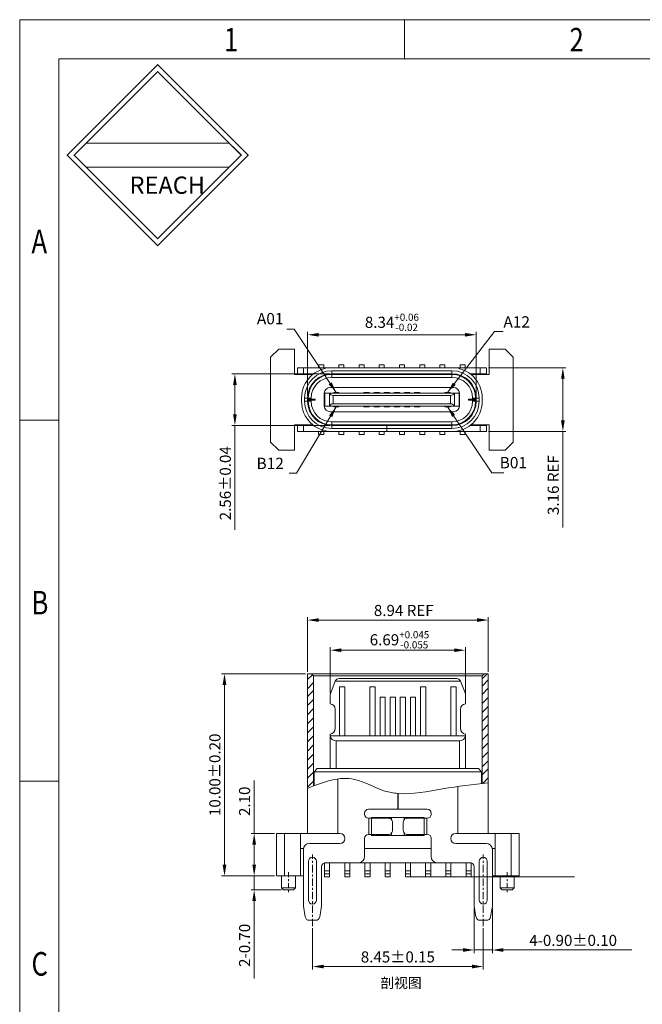
# Model space of a CAD drawing. Units: millimetres. Extents: x 1622 to 1841, y -232 to -157.
# Drawn here: x 1622 to 1653, y -205 to -157 of the extents above; entities that cross this region are included whole.
import ezdxf

# ---------------------------------------------------------------- set-up
doc = ezdxf.new("R2010")
doc.units = ezdxf.units.MM
doc.header["$LTSCALE"] = 16.335
doc.header["$PDMODE"] = 3
doc.header["$PDSIZE"] = 8
doc.linetypes.add('CENTER', pattern=[0.6, 0.375, -0.075, 0.075, -0.075])
doc.layers.get('0').update_dxf_attribs({"linetype": 'CONTINUOUS', "lineweight": 13})
doc.layers.get('Defpoints').update_dxf_attribs({"linetype": 'CONTINUOUS'})
doc.layers.add('DIM', color=3, linetype='CONTINUOUS', lineweight=9)
doc.layers.add('标注', color=3, linetype='CONTINUOUS', lineweight=9)
doc.styles.add('romans', font='romans.shx')
doc.styles.get("Standard").update_dxf_attribs({"font": 'romans.shx'})
doc.styles.add('TEXTSTYLE_1', font='gdt', dxfattribs={"width": 0.8})
doc.dimstyles.new('sd', dxfattribs={"dimtxt": 0.55, "dimasz": 0.5, "dimexe": 0.1, "dimexo": 0.1, "dimgap": 0.2, "dimtad": 1, "dimzin": 0, "dimdsep": 46, "dimtxsty": 'Standard', "dimcen": 0.09, "dimclrd": 3, "dimclre": 3, "dimclrt": 3, "dimadec": 0, "dimazin": 0, "dimtp": 0.02, "dimtm": 0.02, "dimtfac": 1, "dimtmove": 0, "dimatfit": 3, "dimfxl": 1, "dimtolj": 1, "dimtzin": 0, "dimlwd": 0, "dimlwe": 0, "dimarcsym": 0})

# ---------------------------------------------------------------- blocks, each defined once
blk = doc.blocks.new('成品图框')
for p, q in [((1169.354, 45.473), (1097.653, 45.473)), ((1097.653, -5.294), (1097.653, 45.473)), ((1110.476, 45.473), (1110.476, 44.164)), ((1168.045, 44.164), (1098.962, 44.164)), ((1098.962, -3.985), (1098.962, 44.164)), ((1099.87, 41.362), (1104.633, 41.362)), ((1099.87, 40.553), (1104.633, 40.553)), ((1098.962, 32.127), (1097.653, 32.127)), ((1098.962, 20.089), (1097.653, 20.089))]:
    blk.add_line(p, q)
at = {"const_width": 0.0394}
for points in [[(1099.234, 40.958), (1102.251, 43.975), (1105.269, 40.958), (1102.251, 37.94)], [(1099.466, 40.958), (1102.251, 43.743), (1105.037, 40.958), (1102.251, 38.172)]]:
    blk.add_lwpolyline(points, close=True, dxfattribs=at)
at = {"style": 'TEXTSTYLE_1', "width": 0.8}
for s, p in [('1', (1104.457, 44.413)), ('2', (1115.971, 44.413)), ('A', (1098.046, 37.688)), ('B', (1098.046, 25.65)), ('C', (1098.046, 13.613))]:
    blk.add_text(s, height=0.785, dxfattribs=at).set_placement(p)
at = {"insert": (1101.314, 40.245), "char_height": 0.5757, "width": 3.15052, "attachment_point": 1}
blk.add_mtext('{\\fSimSun|b0|i0|c134|p2;REACH}', dxfattribs=at)
blk = doc.blocks.new('*D96')
at = {"layer": 'Defpoints', "color": 0, "transparency": 16777216}
for p in [(1644.535, -172.312), (1636.195, -175.442), (1644.535, -175.442)]:
    blk.add_point(p, dxfattribs=at)
at = {"layer": '标注', "color": 3, "lineweight": 0, "transparency": 16777216}
for p, q in [((1636.195, -175.342), (1636.195, -172.162)), ((1636.745, -172.312), (1643.985, -172.312)), ((1644.535, -175.342), (1644.535, -172.162))]:
    blk.add_line(p, q, dxfattribs=at)
at = {"layer": '标注', "color": 3, "transparency": 16777216}
for points in [[(1636.745, -172.221), (1636.745, -172.404), (1636.195, -172.312)], [(1643.985, -172.221), (1643.985, -172.404), (1644.535, -172.312)]]:
    blk.add_solid(points, dxfattribs=at)
at = {"layer": '标注', "color": 3, "transparency": 16777216, "insert": (1640.365, -171.695), "char_height": 0.55, "attachment_point": 5}
blk.add_mtext('\\A1;8.34{\\H0.3575;\\S+0.06^ -0.02;}', dxfattribs=at)
blk = doc.blocks.new('*D97')
at = {"layer": 'Defpoints', "color": 0, "transparency": 16777216}
for p in [(1637.395, -174.242), (1632.6, -176.802), (1637.395, -176.802)]:
    blk.add_point(p, dxfattribs=at)
at = {"layer": '标注', "color": 3, "lineweight": 0, "transparency": 16777216}
for p, q in [((1637.295, -174.242), (1632.45, -174.242)), ((1632.6, -174.792), (1632.6, -176.252)), ((1637.295, -176.802), (1632.45, -176.802)), ((1632.6, -176.802), (1632.6, -181.969))]:
    blk.add_line(p, q, dxfattribs=at)
at = {"layer": '标注', "color": 3, "transparency": 16777216}
for points in [[(1632.508, -174.792), (1632.691, -174.792), (1632.6, -174.242)], [(1632.508, -176.252), (1632.691, -176.252), (1632.6, -176.802)]]:
    blk.add_solid(points, dxfattribs=at)
at = {"layer": '标注', "color": 3, "transparency": 16777216, "insert": (1632.125, -179.661), "char_height": 0.55, "attachment_point": 5, "rotation": 90}
blk.add_mtext('\\A1;2.56±0.04', dxfattribs=at)
blk = doc.blocks.new('*D98')
at = {"layer": 'Defpoints', "color": 0, "transparency": 16777216}
for p in [(1645.04, -173.942), (1645.04, -177.102), (1648.824, -177.102)]:
    blk.add_point(p, dxfattribs=at)
at = {"layer": '标注', "color": 3, "lineweight": 0, "transparency": 16777216}
for p, q in [((1645.14, -173.942), (1648.974, -173.942)), ((1648.824, -174.492), (1648.824, -176.552)), ((1645.14, -177.102), (1648.974, -177.102)), ((1648.824, -177.102), (1648.824, -181.85))]:
    blk.add_line(p, q, dxfattribs=at)
at = {"layer": '标注', "color": 3, "transparency": 16777216}
for points in [[(1648.732, -174.492), (1648.915, -174.492), (1648.824, -173.942)], [(1648.732, -176.552), (1648.915, -176.552), (1648.824, -177.102)]]:
    blk.add_solid(points, dxfattribs=at)
at = {"layer": '标注', "color": 3, "transparency": 16777216, "insert": (1648.349, -179.751), "char_height": 0.55, "attachment_point": 5, "rotation": 90}
blk.add_mtext('\\A1;3.16 REF', dxfattribs=at)
blk = doc.blocks.new('*D108')
at = {"layer": 'Defpoints', "color": 0, "transparency": 16777216}
for p in [(1633.552, -196.99), (1634.66, -196.99), (1634.66, -199.09)]:
    blk.add_point(p, dxfattribs=at)
at = {"layer": '标注', "color": 3, "lineweight": 0, "transparency": 16777216}
for p, q in [((1633.552, -196.99), (1633.552, -194.363)), ((1634.56, -196.99), (1633.402, -196.99)), ((1633.552, -198.54), (1633.552, -197.54)), ((1634.56, -199.09), (1633.402, -199.09))]:
    blk.add_line(p, q, dxfattribs=at)
at = {"layer": '标注', "color": 3, "transparency": 16777216}
for points in [[(1633.461, -197.54), (1633.644, -197.54), (1633.552, -196.99)], [(1633.461, -198.54), (1633.644, -198.54), (1633.552, -199.09)]]:
    blk.add_solid(points, dxfattribs=at)
at = {"layer": '标注', "color": 3, "transparency": 16777216, "insert": (1633.077, -195.401), "char_height": 0.55, "attachment_point": 5, "rotation": 90}
blk.add_mtext('\\A1;2.10', dxfattribs=at)
blk = doc.blocks.new('*D109')
at = {"layer": 'Defpoints', "color": 0, "transparency": 16777216}
for p in [(1636.435, -201.586), (1644.885, -201.586), (1644.885, -203.577)]:
    blk.add_point(p, dxfattribs=at)
at = {"layer": '标注', "color": 3, "lineweight": 0, "transparency": 16777216}
for p, q in [((1636.435, -201.686), (1636.435, -203.727)), ((1644.885, -201.686), (1644.885, -203.727)), ((1636.985, -203.577), (1644.335, -203.577))]:
    blk.add_line(p, q, dxfattribs=at)
at = {"layer": '标注', "color": 3, "transparency": 16777216}
for points in [[(1636.985, -203.485), (1636.985, -203.668), (1636.435, -203.577)], [(1644.335, -203.485), (1644.335, -203.668), (1644.885, -203.577)]]:
    blk.add_solid(points, dxfattribs=at)
at = {"layer": '标注', "color": 3, "transparency": 16777216, "insert": (1640.66, -203.102), "char_height": 0.55, "attachment_point": 5}
blk.add_mtext('\\A1;8.45±0.15', dxfattribs=at)
blk = doc.blocks.new('*D110')
at = {"layer": 'Defpoints', "color": 0, "transparency": 16777216}
for p in [(1644.435, -200.59), (1645.335, -200.59), (1645.335, -202.759)]:
    blk.add_point(p, dxfattribs=at)
at = {"layer": '标注', "color": 3, "lineweight": 0, "transparency": 16777216}
for p, q in [((1644.435, -200.69), (1644.435, -202.909)), ((1645.335, -200.69), (1645.335, -202.909)), ((1643.885, -202.759), (1643.335, -202.759)), ((1644.435, -202.759), (1645.335, -202.759)), ((1645.885, -202.759), (1652.23, -202.759))]:
    blk.add_line(p, q, dxfattribs=at)
at = {"layer": '标注', "color": 3, "transparency": 16777216}
for points in [[(1643.885, -202.667), (1643.885, -202.85), (1644.435, -202.759)], [(1645.885, -202.667), (1645.885, -202.85), (1645.335, -202.759)]]:
    blk.add_solid(points, dxfattribs=at)
at = {"layer": '标注', "color": 3, "transparency": 16777216, "insert": (1649.332, -202.284), "char_height": 0.55, "attachment_point": 5}
blk.add_mtext('\\A1;4-0.90±0.10', dxfattribs=at)
blk = doc.blocks.new('*D111')
at = {"layer": 'Defpoints', "color": 0, "transparency": 16777216}
for p in [(1644.005, -187.924), (1637.315, -190.157), (1644.005, -190.156)]:
    blk.add_point(p, dxfattribs=at)
at = {"layer": '标注', "color": 3, "lineweight": 0, "transparency": 16777216}
for p, q in [((1637.315, -190.057), (1637.315, -187.774)), ((1637.865, -187.924), (1643.455, -187.924)), ((1644.005, -190.056), (1644.005, -187.774))]:
    blk.add_line(p, q, dxfattribs=at)
at = {"layer": '标注', "color": 3, "transparency": 16777216}
for points in [[(1637.865, -187.832), (1637.865, -188.015), (1637.315, -187.924)], [(1643.455, -187.832), (1643.455, -188.015), (1644.005, -187.924)]]:
    blk.add_solid(points, dxfattribs=at)
at = {"layer": '标注', "color": 3, "transparency": 16777216, "insert": (1640.742, -187.407), "char_height": 0.55, "attachment_point": 5}
blk.add_mtext('\\A1;6.69{\\H0.3575;\\S+0.045^ -0.055;}', dxfattribs=at)
blk = doc.blocks.new('*D112')
at = {"layer": 'Defpoints', "color": 0, "transparency": 16777216}
for p in [(1632.084, -189.09), (1636.19, -189.09), (1634.66, -199.09)]:
    blk.add_point(p, dxfattribs=at)
at = {"layer": '标注', "color": 3, "lineweight": 0, "transparency": 16777216}
for p, q in [((1636.09, -189.09), (1631.934, -189.09)), ((1632.084, -198.54), (1632.084, -189.64)), ((1634.56, -199.09), (1631.934, -199.09))]:
    blk.add_line(p, q, dxfattribs=at)
at = {"layer": '标注', "color": 3, "transparency": 16777216}
for points in [[(1631.992, -189.64), (1632.176, -189.64), (1632.084, -189.09)], [(1631.992, -198.54), (1632.176, -198.54), (1632.084, -199.09)]]:
    blk.add_solid(points, dxfattribs=at)
at = {"layer": '标注', "color": 3, "transparency": 16777216, "insert": (1631.609, -194.09), "char_height": 0.55, "attachment_point": 5, "rotation": 90}
blk.add_mtext('\\A1;10.00±0.20', dxfattribs=at)
blk = doc.blocks.new('*D113')
at = {"layer": 'Defpoints', "color": 0, "transparency": 16777216}
for p in [(1634.66, -199.09), (1633.552, -199.79), (1635, -199.79)]:
    blk.add_point(p, dxfattribs=at)
at = {"layer": '标注', "color": 3, "lineweight": 0, "transparency": 16777216}
for p, q in [((1633.552, -198.54), (1633.552, -197.99)), ((1634.56, -199.09), (1633.402, -199.09)), ((1633.552, -199.09), (1633.552, -199.79)), ((1634.9, -199.79), (1633.402, -199.79)), ((1633.552, -200.34), (1633.552, -204.171))]:
    blk.add_line(p, q, dxfattribs=at)
at = {"layer": '标注', "color": 3, "transparency": 16777216}
for points in [[(1633.461, -198.54), (1633.644, -198.54), (1633.552, -199.09)], [(1633.461, -200.34), (1633.644, -200.34), (1633.552, -199.79)]]:
    blk.add_solid(points, dxfattribs=at)
at = {"layer": '标注', "color": 3, "transparency": 16777216, "insert": (1633.077, -202.53), "char_height": 0.55, "attachment_point": 5, "rotation": 90}
blk.add_mtext('\\A1;2-0.70', dxfattribs=at)
blk = doc.blocks.new('*D107')
at = {"layer": 'Defpoints', "color": 0, "transparency": 16777216}
for p in [(1645.13, -186.431), (1636.19, -189.09), (1645.13, -189.09)]:
    blk.add_point(p, dxfattribs=at)
at = {"layer": '标注', "color": 3, "lineweight": 0, "transparency": 16777216}
for p, q in [((1636.19, -188.99), (1636.19, -186.281)), ((1636.74, -186.431), (1644.58, -186.431)), ((1645.13, -188.99), (1645.13, -186.281))]:
    blk.add_line(p, q, dxfattribs=at)
at = {"layer": '标注', "color": 3, "transparency": 16777216}
for points in [[(1636.74, -186.339), (1636.74, -186.522), (1636.19, -186.431)], [(1644.58, -186.339), (1644.58, -186.522), (1645.13, -186.431)]]:
    blk.add_solid(points, dxfattribs=at)
at = {"layer": '标注', "color": 3, "transparency": 16777216, "insert": (1640.952, -185.956), "char_height": 0.55, "attachment_point": 5}
blk.add_mtext('\\A1;8.94 REF', dxfattribs=at)

msp = doc.modelspace()

# ---------------------------------------------------------------- linework, layer by layer
at = {"color": 7, "linetype": 'Continuous'}
for p, q in [((1634.3652, -173.4222), (1634.7652, -173.0222)), ((1634.3652, -173.4222), (1634.7652, -173.0222)), ((1634.3652, -177.6222), (1634.3652, -173.4222)), ((1634.3652, -177.6222), (1634.3652, -173.4222)), ((1634.7652, -173.0222), (1635.5452, -173.0222)), ((1635.5452, -173.0222), (1635.5452, -174.2722)), ((1645.1852, -173.0222), (1645.9652, -173.0222)), ((1645.1852, -173.0222), (1645.9652, -173.0222)), ((1645.1852, -174.2722), (1645.1852, -173.0222)), ((1645.9652, -173.0222), (1646.3652, -173.4222)), ((1645.9652, -173.0222), (1646.3652, -173.4222)), ((1646.3652, -173.4222), (1646.3652, -177.6222)), ((1646.3652, -173.4222), (1646.3652, -177.6222)), ((1635.6902, -173.9422), (1635.6902, -174.2422)), ((1635.6902, -173.9422), (1645.0402, -173.9422)), ((1635.9902, -173.9422), (1635.9902, -174.2422)), ((1636.7402, -173.9422), (1636.7402, -173.796)), ((1636.7402, -173.796), (1636.9902, -173.796)), ((1636.9902, -173.9422), (1636.9902, -173.796)), ((1637.7402, -173.9422), (1637.7402, -173.796)), ((1637.7402, -173.796), (1637.9902, -173.796)), ((1637.9902, -173.9422), (1637.9902, -173.796)), ((1638.7402, -173.9422), (1638.7402, -173.796)), ((1638.7402, -173.796), (1638.9902, -173.796)), ((1638.9902, -173.9422), (1638.9902, -173.796)), ((1639.7402, -173.796), (1639.9902, -173.796)), ((1639.7402, -173.9422), (1639.7402, -173.796)), ((1639.9902, -173.9422), (1639.9902, -173.796)), ((1640.7402, -173.796), (1640.9902, -173.796)), ((1640.7402, -173.9422), (1640.7402, -173.796)), ((1640.9902, -173.9422), (1640.9902, -173.796)), ((1641.7402, -173.796), (1641.9902, -173.796)), ((1641.7402, -173.9422), (1641.7402, -173.796)), ((1641.9902, -173.9422), (1641.9902, -173.796)), ((1642.7402, -173.796), (1642.9902, -173.796)), ((1642.7402, -173.9422), (1642.7402, -173.796)), ((1642.9902, -173.9422), (1642.9902, -173.796)), ((1643.7402, -173.796), (1643.9902, -173.796)), ((1643.7402, -173.9422), (1643.7402, -173.796)), ((1643.9902, -173.9422), (1643.9902, -173.796)), ((1644.7402, -173.9422), (1644.7402, -174.2422)), ((1645.0402, -173.9422), (1645.0402, -174.2422)), ((1635.5452, -174.2722), (1636.4678, -174.2722)), ((1635.6902, -174.2422), (1636.5044, -174.2422)), ((1637.1289, -174.2722), (1643.6016, -174.2722)), ((1637.3952, -174.2422), (1637.3952, -174.0922)), ((1643.3352, -174.0922), (1637.3952, -174.0922)), ((1643.3352, -174.2422), (1637.3952, -174.2422)), ((1637.3952, -174.4222), (1637.3952, -174.2722)), ((1643.3352, -174.4222), (1637.3952, -174.4222)), ((1637.7402, -174.2722), (1637.7402, -174.2422)), ((1637.9902, -174.2722), (1637.9902, -174.2422)), ((1638.7402, -174.2722), (1638.7402, -174.2422)), ((1638.9804, -174.2497), (1639.0599, -174.2722)), ((1638.9902, -174.2722), (1638.9902, -174.2497)), ((1639.8837, -174.2722), (1639.8922, -174.2422)), ((1640.0568, -174.2422), (1640.0968, -174.2535)), ((1640.0916, -174.2722), (1640.0968, -174.2535)), ((1640.6337, -174.2535), (1640.6737, -174.2422)), ((1640.6337, -174.2535), (1640.6389, -174.2722)), ((1640.8383, -174.2422), (1640.8468, -174.2722)), ((1641.6706, -174.2722), (1641.75, -174.2497)), ((1641.7402, -174.2722), (1641.7402, -174.2497)), ((1641.9902, -174.2722), (1641.9902, -174.2422)), ((1642.7402, -174.2722), (1642.7402, -174.2422)), ((1642.9902, -174.2722), (1642.9902, -174.2422)), ((1643.3352, -174.2422), (1643.3352, -174.0922)), ((1643.3352, -174.4222), (1643.3352, -174.2722)), ((1644.2261, -174.2422), (1645.0402, -174.2422)), ((1644.2627, -174.2722), (1645.1852, -174.2722)), ((1643.4102, -174.9222), (1637.3202, -174.9222)), ((1637.0202, -175.1972), (1637.0202, -175.8472)), ((1637.0202, -175.1972), (1643.7102, -175.1972)), ((1637.0417, -175.8472), (1637.0417, -175.1972)), ((1637.2722, -175.8472), (1637.2722, -175.1972)), ((1637.4579, -175.3172), (1643.2726, -175.3172)), ((1637.4579, -175.3172), (1637.4579, -175.7272)), ((1637.7452, -175.1722), (1637.4852, -175.1722)), ((1637.4852, -175.1722), (1637.4852, -175.1972)), ((1637.7452, -175.1722), (1637.7452, -175.1972)), ((1639.2452, -175.1722), (1638.9852, -175.1722)), ((1638.9852, -175.1722), (1638.9852, -175.1972)), ((1639.2452, -175.1722), (1639.2452, -175.1972)), ((1639.7452, -175.1722), (1639.4852, -175.1722)), ((1639.4852, -175.1722), (1639.4852, -175.1972)), ((1639.7452, -175.1722), (1639.7452, -175.1972)), ((1640.2452, -175.1722), (1639.9852, -175.1722)), ((1639.9852, -175.1722), (1639.9852, -175.1972)), ((1640.2452, -175.1722), (1640.2452, -175.1972)), ((1640.7452, -175.1722), (1640.4852, -175.1722)), ((1640.4852, -175.1722), (1640.4852, -175.1972)), ((1640.7452, -175.1722), (1640.7452, -175.1972)), ((1641.2452, -175.1722), (1640.9852, -175.1722)), ((1640.9852, -175.1722), (1640.9852, -175.1972)), ((1641.2452, -175.1722), (1641.2452, -175.1972)), ((1641.7452, -175.1722), (1641.4852, -175.1722)), ((1641.4852, -175.1722), (1641.4852, -175.1972)), ((1641.7452, -175.1722), (1641.7452, -175.1972)), ((1643.2452, -175.1722), (1642.9852, -175.1722)), ((1642.9852, -175.1722), (1642.9852, -175.1972)), ((1643.2452, -175.1722), (1643.2452, -175.1972)), ((1643.2726, -175.7272), (1643.2726, -175.3172)), ((1643.4583, -175.8472), (1643.4583, -175.1972)), ((1643.6888, -175.8472), (1643.6888, -175.1972)), ((1643.7102, -175.1972), (1643.7102, -175.8472)), ((1635.8952, -175.6022), (1635.8952, -175.4422)), ((1636.0452, -175.4422), (1636.0452, -175.6022)), ((1636.1952, -175.4422), (1636.0452, -175.4422)), ((1636.1952, -175.6022), (1636.0452, -175.6022)), ((1636.1952, -175.4422), (1636.1952, -175.6022)), ((1636.2252, -175.4422), (1636.2252, -175.6022)), ((1636.3752, -175.4422), (1636.2252, -175.4422)), ((1636.3752, -175.6022), (1636.2252, -175.6022)), ((1636.2702, -175.5972), (1636.2702, -175.4472)), ((1636.5702, -175.5022), (1636.2702, -175.5022)), ((1636.2702, -175.5422), (1636.5702, -175.5422)), ((1636.3752, -175.4422), (1636.3752, -175.6022)), ((1636.5702, -175.5422), (1636.5702, -175.5022)), ((1637.0202, -175.8472), (1643.7102, -175.8472)), ((1637.4579, -175.7272), (1643.2726, -175.7272)), ((1637.4852, -175.8722), (1637.4852, -175.8472)), ((1637.4852, -175.8722), (1637.7452, -175.8722)), ((1637.7452, -175.8722), (1637.7452, -175.8472)), ((1638.9852, -175.8722), (1638.9852, -175.8472)), ((1638.9852, -175.8722), (1639.2452, -175.8722)), ((1639.2452, -175.8722), (1639.2452, -175.8472)), ((1639.4852, -175.8722), (1639.4852, -175.8472)), ((1639.4852, -175.8722), (1639.7452, -175.8722)), ((1639.7452, -175.8722), (1639.7452, -175.8472)), ((1639.9852, -175.8722), (1639.9852, -175.8472)), ((1639.9852, -175.8722), (1640.2452, -175.8722)), ((1640.2452, -175.8722), (1640.2452, -175.8472)), ((1640.4852, -175.8722), (1640.4852, -175.8472)), ((1640.4852, -175.8722), (1640.7452, -175.8722)), ((1640.7452, -175.8722), (1640.7452, -175.8472)), ((1640.9852, -175.8722), (1640.9852, -175.8472)), ((1640.9852, -175.8722), (1641.2452, -175.8722)), ((1641.2452, -175.8722), (1641.2452, -175.8472)), ((1641.4852, -175.8722), (1641.4852, -175.8472)), ((1641.4852, -175.8722), (1641.7452, -175.8722)), ((1641.7452, -175.8722), (1641.7452, -175.8472)), ((1642.9852, -175.8722), (1642.9852, -175.8472)), ((1642.9852, -175.8722), (1643.2452, -175.8722)), ((1643.2452, -175.8722), (1643.2452, -175.8472)), ((1644.1602, -175.5022), (1644.4602, -175.5022)), ((1644.1602, -175.5422), (1644.1602, -175.5022)), ((1644.4602, -175.5422), (1644.1602, -175.5422)), ((1644.3552, -175.4422), (1644.5052, -175.4422)), ((1644.3552, -175.6022), (1644.3552, -175.4422)), ((1644.3552, -175.6022), (1644.5052, -175.6022)), ((1644.4602, -175.5972), (1644.4602, -175.4472)), ((1644.5052, -175.6022), (1644.5052, -175.4422)), ((1644.5352, -175.4422), (1644.6852, -175.4422)), ((1644.5352, -175.6022), (1644.5352, -175.4422)), ((1644.5352, -175.6022), (1644.6852, -175.6022)), ((1644.6852, -175.6022), (1644.6852, -175.4422)), ((1644.8352, -175.4422), (1644.8352, -175.6022)), ((1637.3202, -176.1222), (1643.4102, -176.1222)), ((1635.5452, -176.7722), (1635.5452, -178.0222)), ((1636.4678, -176.7722), (1635.5452, -176.7722)), ((1635.6902, -176.8022), (1635.6902, -177.1022)), ((1635.6902, -176.8022), (1636.5044, -176.8022)), ((1635.9902, -176.8022), (1635.9902, -177.1022)), ((1637.1289, -176.7722), (1643.6016, -176.7722)), ((1637.3952, -176.6222), (1643.3352, -176.6222)), ((1637.3952, -176.6222), (1637.3952, -176.7722)), ((1637.3952, -176.8022), (1643.3352, -176.8022)), ((1637.3952, -176.8022), (1637.3952, -176.9522)), ((1637.7402, -176.7722), (1637.7402, -176.8022)), ((1637.9902, -176.7722), (1637.9902, -176.8022)), ((1638.7402, -176.7722), (1638.7402, -176.8022)), ((1639.0599, -176.7722), (1638.9804, -176.7947)), ((1638.9902, -176.7722), (1638.9902, -176.7947)), ((1639.8922, -176.8022), (1639.8837, -176.7722)), ((1640.0968, -176.7909), (1640.0601, -176.8013)), ((1640.0968, -176.7909), (1640.0916, -176.7722)), ((1640.1102, -176.8022), (1640.1102, -177.1022)), ((1640.1202, -177.1022), (1640.1202, -176.8022)), ((1640.6389, -176.7722), (1640.6337, -176.7909)), ((1640.6704, -176.8013), (1640.6337, -176.7909)), ((1640.8468, -176.7722), (1640.8383, -176.8022)), ((1641.75, -176.7947), (1641.6706, -176.7722)), ((1641.7402, -176.7722), (1641.7402, -176.7947)), ((1641.9902, -176.7722), (1641.9902, -176.8022)), ((1642.7402, -176.7722), (1642.7402, -176.8022)), ((1642.9902, -176.7722), (1642.9902, -176.8022)), ((1643.3352, -176.6222), (1643.3352, -176.7722)), ((1643.3352, -176.8022), (1643.3352, -176.9522)), ((1644.2261, -176.8022), (1645.0402, -176.8022)), ((1645.1852, -176.7722), (1644.2627, -176.7722)), ((1644.7402, -176.8022), (1644.7402, -177.1022)), ((1645.0402, -176.8022), (1645.0402, -177.1022)), ((1645.1852, -178.0222), (1645.1852, -176.7722)), ((1635.6902, -177.1022), (1645.0402, -177.1022)), ((1636.7402, -177.1022), (1636.7402, -177.2484)), ((1636.9902, -177.2484), (1636.7402, -177.2484)), ((1636.9902, -177.1022), (1636.9902, -177.2484)), ((1637.3952, -176.9522), (1640.1102, -176.9522)), ((1637.7402, -177.1022), (1637.7402, -177.2484)), ((1637.9902, -177.2484), (1637.7402, -177.2484)), ((1637.9902, -177.1022), (1637.9902, -177.2484)), ((1638.7402, -177.1022), (1638.7402, -177.2484)), ((1638.9902, -177.2484), (1638.7402, -177.2484)), ((1638.9902, -177.1022), (1638.9902, -177.2484)), ((1639.7402, -177.1022), (1639.7402, -177.2484)), ((1639.9902, -177.2484), (1639.7402, -177.2484)), ((1639.9902, -177.1022), (1639.9902, -177.2484)), ((1640.1202, -176.9522), (1643.3352, -176.9522)), ((1640.7402, -177.1022), (1640.7402, -177.2484)), ((1640.9902, -177.2484), (1640.7402, -177.2484)), ((1640.9902, -177.1022), (1640.9902, -177.2484)), ((1641.7402, -177.1022), (1641.7402, -177.2484)), ((1641.9902, -177.2484), (1641.7402, -177.2484)), ((1641.9902, -177.1022), (1641.9902, -177.2484)), ((1642.7402, -177.1022), (1642.7402, -177.2484)), ((1642.9902, -177.2484), (1642.7402, -177.2484)), ((1642.9902, -177.1022), (1642.9902, -177.2484)), ((1643.7402, -177.1022), (1643.7402, -177.2484)), ((1643.9902, -177.2484), (1643.7402, -177.2484)), ((1643.9902, -177.1022), (1643.9902, -177.2484)), ((1634.7652, -178.0222), (1634.3652, -177.6222)), ((1634.7652, -178.0222), (1634.3652, -177.6222)), ((1646.3652, -177.6222), (1645.9652, -178.0222)), ((1646.3652, -177.6222), (1645.9652, -178.0222)), ((1635.5452, -178.0222), (1634.7652, -178.0222)), ((1635.5452, -178.0222), (1634.7652, -178.0222)), ((1645.9652, -178.0222), (1645.1852, -178.0222)), ((1645.9652, -178.0222), (1645.1852, -178.0222)), ((1636.1898, -189.0895), (1636.1898, -196.9895)), ((1636.1898, -189.0895), (1645.1298, -189.0895)), ((1636.4898, -189.1895), (1636.3898, -189.0895)), ((1636.4898, -189.1895), (1636.4898, -194.6417)), ((1636.4898, -189.1895), (1644.8298, -189.1895)), ((1637.3363, -190.0316), (1637.5668, -189.4553)), ((1637.5692, -189.4488), (1643.7505, -189.4488)), ((1637.7525, -189.3295), (1643.5672, -189.3295)), ((1643.7528, -189.4553), (1643.9834, -190.0316)), ((1644.8298, -189.1895), (1644.9298, -189.0895)), ((1644.8298, -189.1895), (1644.8298, -194.5155)), ((1645.1298, -189.0895), (1645.1298, -196.9895)), ((1637.7798, -192.1645), (1637.7798, -189.743)), ((1637.7798, -189.743), (1638.0398, -189.743)), ((1638.0398, -189.743), (1638.0398, -192.1645)), ((1639.2798, -192.1645), (1639.2798, -189.743)), ((1639.2798, -189.743), (1639.5398, -189.743)), ((1639.5398, -189.743), (1639.5398, -192.1645)), ((1641.7798, -192.1645), (1641.7798, -189.743)), ((1641.7798, -189.743), (1642.0398, -189.743)), ((1642.0398, -189.743), (1642.0398, -192.1645)), ((1643.2798, -192.1645), (1643.2798, -189.743)), ((1643.2798, -189.743), (1643.5398, -189.743)), ((1643.5398, -189.743), (1643.5398, -192.1645)), ((1637.3148, -190.1423), (1637.3148, -190.5845)), ((1639.7798, -192.1645), (1639.7798, -190.243)), ((1639.7798, -190.243), (1640.0398, -190.243)), ((1640.0398, -190.243), (1640.0398, -192.1645)), ((1640.2798, -192.1645), (1640.2798, -190.243)), ((1640.2798, -190.243), (1640.5398, -190.243)), ((1640.4048, -190.243), (1640.4148, -190.243)), ((1640.5398, -190.243), (1640.5398, -192.1645)), ((1640.7798, -192.1645), (1640.7798, -190.243)), ((1640.7798, -190.243), (1641.0398, -190.243)), ((1641.0398, -190.243), (1641.0398, -192.1645)), ((1641.2798, -192.1645), (1641.2798, -190.243)), ((1641.2798, -190.243), (1641.5398, -190.243)), ((1641.5398, -190.243), (1641.5398, -192.1645)), ((1644.0048, -190.1423), (1644.0048, -190.5845)), ((1637.5648, -191.7887), (1637.5648, -190.8345)), ((1643.7548, -191.7887), (1643.7548, -190.8345)), ((1640.7798, -191.4971), (1640.7798, -191.4855)), ((1637.3148, -192.0845), (1637.3148, -193.7845)), ((1637.3159, -192.1645), (1644.0038, -192.1645)), ((1637.6148, -192.4145), (1637.6148, -193.7845)), ((1637.6148, -192.4145), (1643.7048, -192.4145)), ((1641.1556, -192.1645), (1641.1656, -192.1645)), ((1641.1556, -192.4145), (1641.1656, -192.4145)), ((1643.7048, -192.4145), (1643.7048, -193.7845)), ((1644.0048, -192.0845), (1644.0048, -193.7845)), ((1636.6698, -193.7845), (1636.5198, -193.9345)), ((1636.5198, -193.9345), (1644.7998, -193.9345)), ((1636.6698, -193.7845), (1644.6498, -193.7845)), ((1644.6498, -193.7845), (1644.7998, -193.9345)), ((1637.6898, -194.2939), (1637.6898, -196.9895)), ((1643.6298, -194.6696), (1643.6298, -196.9895)), ((1640.6598, -195.7895), (1640.6598, -195.0104)), ((1640.6698, -195.7895), (1640.6698, -195.0112)), ((1640.4048, -195.7895), (1639.2098, -195.7895)), ((1640.6598, -195.7895), (1640.4148, -195.7895)), ((1642.1098, -195.7895), (1640.6698, -195.7895)), ((1639.0098, -196.0395), (1639.0098, -195.9895)), ((1639.2098, -196.2395), (1640.199, -196.2395)), ((1639.2206, -196.2395), (1639.2206, -197.0395)), ((1641.9652, -196.1995), (1639.3545, -196.1995)), ((1639.3545, -196.1995), (1639.3545, -196.2395)), ((1639.3566, -196.2395), (1639.3566, -197.0395)), ((1640.3454, -196.1995), (1640.3454, -196.3123)), ((1640.9743, -196.1995), (1640.9743, -196.3123)), ((1641.1207, -196.2395), (1642.1098, -196.2395)), ((1641.963, -196.2395), (1641.963, -197.0395)), ((1641.9652, -196.1995), (1641.9652, -196.2395)), ((1642.099, -196.2395), (1642.099, -197.0395)), ((1642.3098, -195.9895), (1642.3098, -196.0395)), ((1640.3914, -196.4395), (1640.3914, -196.8395)), ((1640.9283, -196.4395), (1640.9283, -196.8395)), ((1634.6598, -199.0895), (1634.6598, -196.9895)), ((1637.7898, -196.9895), (1634.6598, -196.9895)), ((1635.0598, -199.0895), (1635.0598, -196.9895)), ((1635.8398, -199.0895), (1635.8398, -196.9895)), ((1639.0098, -198.143), (1639.0098, -197.2395)), ((1639.2098, -197.0395), (1640.199, -197.0395)), ((1639.3545, -197.0395), (1639.3545, -197.0895)), ((1641.9652, -197.0895), (1639.3545, -197.0895)), ((1640.3454, -196.9668), (1640.3454, -197.0895)), ((1640.9743, -196.9668), (1640.9743, -197.0895)), ((1641.1207, -197.0395), (1642.1098, -197.0395)), ((1641.9652, -197.0395), (1641.9652, -197.0895)), ((1642.3098, -197.2395), (1642.3098, -198.143)), ((1646.6598, -196.9895), (1643.5298, -196.9895)), ((1645.4798, -199.0895), (1645.4798, -196.9895)), ((1646.2598, -199.0895), (1646.2598, -196.9895)), ((1646.6598, -199.0895), (1646.6598, -196.9895)), ((1635.9898, -197.7395), (1635.8398, -197.7395)), ((1635.9849, -200.5896), (1635.9848, -197.7895)), ((1636.2848, -197.4895), (1637.7898, -197.4895)), ((1642.3098, -197.7395), (1639.0098, -197.7395)), ((1643.5298, -197.4895), (1645.0348, -197.4895)), ((1645.4798, -197.7395), (1645.3299, -197.7395)), ((1645.3348, -197.7895), (1645.3348, -200.5896)), ((1644.2848, -198.4395), (1637.0348, -198.4395)), ((1637.0348, -199.1395), (1637.0348, -198.4395)), ((1638.7598, -198.4388), (1637.0848, -198.4388)), ((1637.2848, -198.4395), (1637.2848, -199.1395)), ((1638.0348, -199.1395), (1638.0348, -198.4395)), ((1638.2848, -198.4395), (1638.2848, -199.1395)), ((1639.0348, -199.1395), (1639.0348, -198.4395)), ((1639.2848, -198.4395), (1639.2848, -199.1395)), ((1640.0348, -199.1395), (1640.0348, -198.4395)), ((1640.2848, -198.4395), (1640.2848, -199.1395)), ((1641.0348, -199.1395), (1641.0348, -198.4395)), ((1641.2848, -198.4395), (1641.2848, -199.1395)), ((1642.0348, -199.1395), (1642.0348, -198.4395)), ((1642.2848, -198.4395), (1642.2848, -199.1395)), ((1644.2348, -198.4388), (1642.5598, -198.4388)), ((1643.0348, -199.1395), (1643.0348, -198.4395)), ((1643.2848, -198.4395), (1643.2848, -199.1395)), ((1644.0348, -199.1395), (1644.0348, -198.4395)), ((1644.2848, -198.4395), (1644.2848, -199.1395)), ((1644.4348, -200.5895), (1644.4348, -198.6388)), ((1635.9848, -199.0895), (1634.6598, -199.0895)), ((1634.8998, -199.0895), (1634.8998, -199.6895)), ((1635.5998, -199.0895), (1635.5998, -199.6895)), ((1637.0348, -198.8395), (1637.2848, -198.8395)), ((1637.2848, -198.9895), (1637.0348, -198.9895)), ((1637.2848, -199.1395), (1637.0348, -199.1395)), ((1638.0348, -198.8395), (1638.2848, -198.8395)), ((1638.2848, -198.9895), (1638.0348, -198.9895)), ((1638.2848, -199.1395), (1638.0348, -199.1395)), ((1639.0348, -198.8395), (1639.2848, -198.8395)), ((1639.2848, -198.9895), (1639.0348, -198.9895)), ((1639.2848, -199.1395), (1639.0348, -199.1395)), ((1640.0348, -198.8395), (1640.2848, -198.8395)), ((1640.2848, -198.9895), (1640.0348, -198.9895)), ((1640.2848, -199.1395), (1640.0348, -199.1395)), ((1641.0348, -198.8395), (1641.2848, -198.8395)), ((1641.2848, -198.9895), (1641.0348, -198.9895)), ((1641.2848, -199.1395), (1641.0348, -199.1395)), ((1642.0348, -198.8395), (1642.2848, -198.8395)), ((1642.2848, -198.9895), (1642.0348, -198.9895)), ((1642.2848, -199.1395), (1642.0348, -199.1395)), ((1643.0348, -198.8395), (1643.2848, -198.8395)), ((1643.2848, -198.9895), (1643.0348, -198.9895)), ((1643.2848, -199.1395), (1643.0348, -199.1395)), ((1644.0348, -198.8395), (1644.2848, -198.8395)), ((1644.2848, -198.9895), (1644.0348, -198.9895)), ((1644.2848, -199.1395), (1644.0348, -199.1395)), ((1646.6598, -199.0895), (1645.3348, -199.0895)), ((1645.7198, -199.0895), (1645.7198, -199.6895)), ((1646.4198, -199.0895), (1646.4198, -199.6895)), ((1634.9998, -199.7895), (1634.8998, -199.6895)), ((1635.5998, -199.6895), (1634.8998, -199.6895)), ((1635.4998, -199.7895), (1635.5998, -199.6895)), ((1645.8198, -199.7895), (1645.7198, -199.6895)), ((1646.4198, -199.6895), (1645.7198, -199.6895)), ((1646.3198, -199.7895), (1646.4198, -199.6895)), ((1635.4998, -199.7895), (1634.9998, -199.7895)), ((1646.3198, -199.7895), (1645.8198, -199.7895))]:
    msp.add_line(p, q, dxfattribs=at)
at = {"color": 2}
for p, q in [((1636.1898, -189.3793), (1636.4347, -189.1344)), ((1636.1898, -189.8283), (1636.4898, -189.5283)), ((1644.8298, -189.3413), (1645.0816, -189.0895)), ((1644.8298, -189.6954), (1645.1298, -189.3954)), ((1636.1898, -190.2177), (1636.4898, -189.9177)), ((1644.8298, -190.1089), (1645.1298, -189.8089)), ((1636.1898, -190.6667), (1636.4898, -190.3667)), ((1644.8298, -190.5579), (1645.1298, -190.2579)), ((1636.1898, -191.1157), (1636.4898, -190.8157)), ((1644.8298, -191.007), (1645.1298, -190.707)), ((1636.1898, -191.5647), (1636.4898, -191.2647)), ((1644.8298, -191.456), (1645.1298, -191.156)), ((1636.1898, -192.0137), (1636.4898, -191.7137)), ((1644.8298, -191.905), (1645.1298, -191.605)), ((1636.1898, -192.4628), (1636.4898, -192.1628)), ((1644.8298, -192.354), (1645.1298, -192.054)), ((1636.1898, -192.9118), (1636.4898, -192.6118)), ((1644.8298, -192.803), (1645.1298, -192.503)), ((1644.8298, -193.252), (1645.1298, -192.952)), ((1636.1898, -193.3608), (1636.4898, -193.0608)), ((1644.8298, -193.701), (1645.1298, -193.401)), ((1636.1898, -193.8098), (1636.4898, -193.5098)), ((1644.8298, -194.0947), (1645.1298, -193.7947)), ((1636.1898, -194.2588), (1636.4898, -193.9588)), ((1636.1898, -194.7078), (1636.4898, -194.4078)), ((1644.862, -194.5116), (1645.1298, -194.2438))]:
    msp.add_line(p, q, dxfattribs=at)
for p, q in [((1636.5198, -193.9345), (1636.5198, -194.6299)), ((1644.7998, -193.9345), (1644.7998, -194.5191))]:
    msp.add_line(p, q)
at = {"color": 1, "linetype": 'CENTER', "ltscale": 0.06}
for p, q in [((1636.4348, -201.586), (1636.4348, -198.0376)), ((1644.8848, -201.586), (1644.8848, -198.04))]:
    msp.add_line(p, q, dxfattribs=at)
at = {"color": 7, "linetype": 'Continuous', "lineweight": 15}
for p, q in [((1636.2349, -200.2895), (1636.2349, -198.3695)), ((1636.6348, -198.3695), (1636.6348, -200.2895)), ((1636.8848, -198.6388), (1636.8848, -200.5896)), ((1644.6849, -200.2895), (1644.6849, -198.3695)), ((1645.0848, -198.3695), (1645.0848, -200.2895)), ((1636.0763, -201.1233), (1635.9849, -200.5896)), ((1636.8848, -200.5896), (1636.7934, -201.1233)), ((1644.5263, -201.1233), (1644.4349, -200.5896)), ((1645.3348, -200.5896), (1645.2434, -201.1233)), ((1636.5962, -201.2895), (1636.2735, -201.2895)), ((1645.0462, -201.2895), (1644.7235, -201.2895))]:
    msp.add_line(p, q, dxfattribs=at)
at = {"color": 1, "linetype": 'CENTER', "ltscale": 0.04}
for p, q in [((1635.2498, -198.9019), (1635.2498, -199.9159)), ((1646.0698, -198.9019), (1646.0698, -199.9425))]:
    msp.add_line(p, q, dxfattribs=at)
at = {"color": 7, "linetype": 'Continuous'}
for centre, radius, start, end in [((1637.3952, -175.4422), 1.5, 90, 180), ((1643.3352, -175.4422), 1.5, 0, 90), ((1637.3952, -175.4422), 1.35, 90, 180), ((1637.3952, -175.4422), 1.2, 90, 180), ((1637.3952, -175.4422), 1.17, 90, 180), ((1637.3952, -175.4422), 1.02, 90, 180), ((1638.9261, -174.4422), 0.2, 74.21833, 90), ((1643.3352, -175.4422), 1.35, 0, 90), ((1643.3352, -175.4422), 1.2, 0, 90), ((1643.3352, -175.4422), 1.17, 0, 90), ((1643.3352, -175.4422), 1.02, 0, 90), ((1637.3202, -175.2222), 0.3, 90, 175.21981), ((1643.4102, -175.2222), 0.3, 4.78019, 90), ((1637.3952, -175.6022), 1.5, 180, 270), ((1637.3952, -175.6022), 1.35, 180, 270), ((1637.3952, -175.6022), 1.2, 180, 270), ((1637.3952, -175.6022), 1.17, 180, 270), ((1637.3952, -175.6022), 1.02, 180, 270), ((1637.3202, -175.8222), 0.3, 184.78019, 270), ((1643.3352, -175.6022), 1.5, 270, 0), ((1643.3352, -175.6022), 1.35, 270, 0), ((1643.3352, -175.6022), 1.2, 270, 0), ((1643.3352, -175.6022), 1.17, 270, 0), ((1643.3352, -175.6022), 1.02, 270, 0), ((1643.4102, -175.8222), 0.3, 270, 355.21981), ((1641.8044, -176.6022), 0.2, 254.21833, 270), ((1637.7525, -189.5295), 0.2, 90, 158.19859), ((1643.5672, -189.5295), 0.2, 21.80141, 90), ((1637.6148, -190.143), 0.3, 158.19859, 180), ((1643.7048, -190.143), 0.3, 0, 21.80141), ((1637.3148, -190.8345), 0.25, 0, 90), ((1644.0048, -190.8345), 0.25, 90, 180), ((1637.2648, -191.7887), 0.3, 279.59407, 0), ((1644.0548, -191.7887), 0.3, 180, 260.40593), ((1639.2098, -195.9895), 0.2, 90, 180), ((1642.1098, -195.9895), 0.2, 0, 90), ((1639.2098, -196.0395), 0.2, 180, 270), ((1642.1098, -196.0395), 0.2, 270, 0), ((1637.7898, -197.2395), 0.25, 270, 90), ((1639.2098, -197.2395), 0.2, 90, 180), ((1642.1098, -197.2395), 0.2, 0, 90), ((1643.5298, -197.2395), 0.25, 90, 270), ((1636.2848, -197.7895), 0.3, 90, 180), ((1645.0348, -197.7895), 0.3, 0, 90), ((1638.7098, -198.143), 0.3, 279.59407, 360), ((1642.6098, -198.143), 0.3, 180, 260.40593), ((1637.0848, -198.6388), 0.2, 90, 180), ((1644.2348, -198.6388), 0.2, 0, 90)]:
    msp.add_arc(centre, radius, start, end, dxfattribs=at)
at = {"color": 7, "linetype": 'Continuous', "lineweight": 15}
for centre, start, end in [((1636.4348, -198.3695), 0, 180), ((1644.8848, -198.3695), 0, 180), ((1636.4348, -200.2895), 180, 0), ((1644.8848, -200.2895), 180, 0), ((1636.2735, -201.0895), 189.72758, 270), ((1636.5962, -201.0895), 270, 350.27242), ((1644.7235, -201.0895), 189.72758, 270), ((1645.0462, -201.0895), 270, 350.27242)]:
    msp.add_arc(centre, 0.2, start, end, dxfattribs=at)
at = {"color": 7, "linetype": 'Continuous'}
for centre, major_axis, ratio, start_param, end_param in [((1637.4579, -175.1172), (0, 0.2), 1, -4.3008134, -3.1415339), ((1643.2726, -175.1172), (0, 0.2), 1, -3.1415927, -1.9823132), ((1637.4579, -175.9272), (0.2, 0), 1, 1.5707963, 2.7300758), ((1643.2726, -175.9272), (0.2, 0), 1, 0.4115168, 1.5707963), ((1637.6148, -192.1418), (0.3, 0), 0.9090909, -3.0581626, -1.5707963), ((1643.7048, -192.1418), (0.3, 0), 0.9090909, -1.5707963, -0.0834301)]:
    msp.add_ellipse(centre, major_axis=major_axis, ratio=ratio, start_param=start_param, end_param=end_param, dxfattribs=at)
for points, knots in [([(1636.1898, -194.764), (1636.9839, -194.4321), (1638.3016, -193.9622), (1639.7086, -194.8656), (1640.4423, -194.9929), (1640.6598, -195.0104)], [0.3034096, 0.3034096, 0.3034096, 0.3034096, 2.6978517, 4.2988783, 4.9606162, 4.9606162, 4.9606162, 4.9606162]), ([(1640.6698, -195.0112), (1641.39, -195.0671), (1642.9229, -194.7431), (1644.3851, -194.5685), (1645.1298, -194.4795)], [4.9707545, 4.9707545, 4.9707545, 4.9707545, 7.1606464, 9.4339051, 9.4339051, 9.4339051, 9.4339051])]:
    msp.add_open_spline(points, degree=3, knots=knots)
for points, knots in [([(1640.3914, -196.4395), (1640.3914, -196.4136), (1640.3816, -196.3613), (1640.339, -196.2949), (1640.275, -196.2501), (1640.224, -196.2395), (1640.199, -196.2395)], [0, 0, 0, 0, 0.2544517, 0.5062725, 0.754422, 1, 1, 1, 1]), ([(1641.1207, -196.2395), (1641.0956, -196.2395), (1641.0446, -196.2501), (1640.9807, -196.2949), (1640.9381, -196.3613), (1640.9283, -196.4136), (1640.9283, -196.4395)], [0, 0, 0, 0, 0.245578, 0.4937275, 0.7455483, 1, 1, 1, 1]), ([(1640.199, -197.0395), (1640.224, -197.0395), (1640.275, -197.029), (1640.339, -196.9842), (1640.3816, -196.9178), (1640.3914, -196.8655), (1640.3914, -196.8395)], [0, 0, 0, 0, 0.245578, 0.4937275, 0.7455483, 1, 1, 1, 1]), ([(1640.9283, -196.8395), (1640.9283, -196.8655), (1640.9381, -196.9178), (1640.9807, -196.9842), (1641.0446, -197.029), (1641.0956, -197.0395), (1641.1207, -197.0395)], [0, 0, 0, 0, 0.2544517, 0.5062725, 0.754422, 1, 1, 1, 1])]:
    msp.add_open_spline(points, degree=3, knots=knots, dxfattribs=at)
at = {"layer": 'DIM'}
msp.add_line((1641.0348, -199.1395), (1649.4025, -199.1395), dxfattribs=at)

# ---------------------------------------------------------------- block references
at = {"xscale": 1.484921636494138, "yscale": 1.484921636494138, "zscale": 1.484921636494138}
msp.add_blockref('成品图框', (-7.9774, -224.2422), dxfattribs=at)

# ---------------------------------------------------------------- texts
at = {"color": 2, "char_height": 0.56, "attachment_point": 1, "style": 'romans'}
for s, insert in [('\\A1;{\\C3;A01}', (1633.6877, -171.2349)), ('\\A1;{\\C3;A12}', (1645.8839, -171.3952)), ('\\A1;{\\C3;B12}', (1633.6686, -178.3958)), ('\\A1;{\\C3;B01}', (1645.6989, -178.3609))]:
    msp.add_mtext(s, dxfattribs=dict(at, insert=insert))
at = {"color": 3, "insert": (1639.7919, -204.138), "char_height": 0.5, "width": 2.369699, "attachment_point": 1}
msp.add_mtext('{\\fNSimSun|b0|i0|c134|p49;剖视图}', dxfattribs=at)

# ---------------------------------------------------------------- dimensions: what is measured, and where the dimension line sits
at = {"layer": '标注', "color": 2}
for base, p1, p2, override, picture, middle in [((1644.5352, -172.3124), (1636.1952, -175.4422), (1644.5352, -175.4422), {"dimasz": 0.55, "dimexe": 0.15, "dimtol": 1, "dimtp": 0.06, "dimtm": 0.02, "dimtfac": 0.65, "dimfxl": 0.5, "dimtfillclr": 2, "dimarcsym": 1}, '*D96', (1640.3652, -172.3124)), ((1644.0048, -187.9237), (1637.3148, -190.1571), (1644.0048, -190.1564), {"dimasz": 0.55, "dimexe": 0.15, "dimgap": 0.1, "dimtol": 1, "dimtp": 0.045, "dimtm": 0.055, "dimtfac": 0.65, "dimtdec": 3, "dimfxl": 0.5, "dimtfillclr": 2, "dimarcsym": 1}, '*D111', (1640.7419, -187.9237)), ((1644.8848, -203.5767), (1636.4348, -201.586), (1644.8848, -201.586), {"dimasz": 0.55, "dimexe": 0.15, "dimtol": 1, "dimtp": 0.15, "dimtm": 0.15, "dimfxl": 0.5, "dimtfillclr": 2, "dimarcsym": 1}, '*D109', (1640.6598, -203.5767))]:
    dim = msp.add_linear_dim(base=base, p1=p1, p2=p2, dimstyle='sd', override=override, dxfattribs=at)
    dim.commit()
    dim.dimension.update_dxf_attribs({"geometry": picture, "text_midpoint": middle, "dimtype": 160})
for base, p1, p2, text, picture, middle in [((1648.8237, -177.1022), (1645.0402, -173.9422), (1645.0402, -177.1022), '<> REF', '*D98', (1648.8237, -179.751)), ((1633.5524, -199.7895), (1634.6598, -199.0895), (1634.9998, -199.7895), '2-<>', '*D113', (1633.5524, -202.53))]:
    dim = msp.add_linear_dim(base=base, p1=p1, p2=p2, angle=90, text=text, dimstyle='sd', override={"dimasz": 0.55, "dimexe": 0.15, "dimtp": 0.1, "dimtm": 0.1, "dimfxl": 0.5, "dimtfillclr": 2, "dimarcsym": 1}, dxfattribs=at)
    dim.commit()
    dim.dimension.update_dxf_attribs({"geometry": picture, "text_midpoint": middle, "dimtype": 160})
for base, p1, p2, override, picture, middle in [((1632.5997, -176.8022), (1637.3952, -174.2422), (1637.3952, -176.8022), {"dimasz": 0.55, "dimexe": 0.15, "dimtol": 1, "dimtp": 0.04, "dimtm": 0.04, "dimfxl": 0.5, "dimtfillclr": 2, "dimarcsym": 1}, '*D97', (1632.5997, -179.6605)), ((1632.0839, -189.0895), (1634.6598, -199.0895), (1636.1898, -189.0895), {"dimasz": 0.55, "dimexe": 0.15, "dimtol": 1, "dimtp": 0.2, "dimtm": 0.2, "dimfxl": 0.5, "dimtfillclr": 2, "dimarcsym": 1}, '*D112', (1632.0839, -194.0895)), ((1633.5524, -196.9895), (1634.6598, -199.0895), (1634.6598, -196.9895), {"dimasz": 0.55, "dimexe": 0.15, "dimtp": 0.1, "dimtm": 0.1, "dimfxl": 0.5, "dimtfillclr": 2, "dimarcsym": 1}, '*D108', (1633.5524, -195.4015))]:
    dim = msp.add_linear_dim(base=base, p1=p1, p2=p2, angle=90, dimstyle='sd', override=override, dxfattribs=at)
    dim.commit()
    dim.dimension.update_dxf_attribs({"geometry": picture, "text_midpoint": middle, "dimtype": 160})
for base, p1, p2, text, override, picture, middle in [((1645.1298, -186.4308), (1636.1898, -189.0895), (1645.1298, -189.0895), '<> REF', {"dimasz": 0.55, "dimexe": 0.15, "dimtp": 0.1, "dimtm": 0.1, "dimfxl": 0.5, "dimtfillclr": 2, "dimarcsym": 1}, '*D107', (1640.9519, -186.4308)), ((1645.3348, -202.7585), (1644.4348, -200.5895), (1645.3348, -200.5895), '4-<>', {"dimasz": 0.55, "dimexe": 0.15, "dimtol": 1, "dimtp": 0.1, "dimtm": 0.1, "dimfxl": 0.5, "dimtfillclr": 2, "dimarcsym": 1}, '*D110', (1649.3325, -202.7585))]:
    dim = msp.add_linear_dim(base=base, p1=p1, p2=p2, text=text, dimstyle='sd', override=override, dxfattribs=at)
    dim.commit()
    dim.dimension.update_dxf_attribs({"geometry": picture, "text_midpoint": middle, "dimtype": 160})

# ---------------------------------------------------------------- leaders
for points in [[(1637.6152, -175.1717), (1635.5369, -172.0391), (1635.1622, -172.0391)], [(1643.1152, -175.1722), (1645.4424, -172.1466), (1645.8624, -172.1466)], [(1637.6152, -175.8722), (1635.6539, -179.16), (1635.2859, -179.16)], [(1643.1152, -175.8722), (1645.3133, -179.1453), (1645.8974, -179.1453)]]:
    msp.add_leader(points, dimstyle='sd', override={"dimasz": 0.55, "dimexe": 0.15, "dimtp": 0.1, "dimtm": 0.1, "dimfxl": 0.5, "dimtfillclr": 2, "dimarcsym": 1}, dxfattribs=at)

doc.saveas('drawing.dxf')
